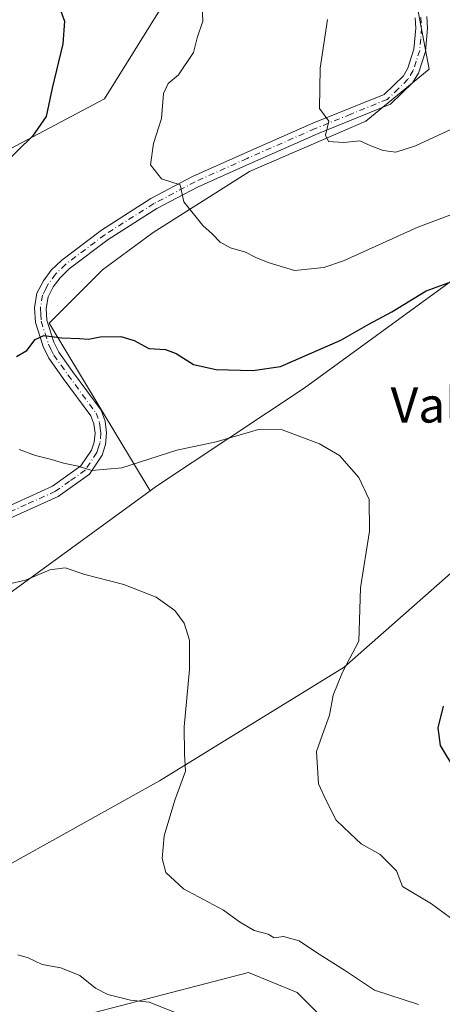
# Model space of a CAD drawing. Units: metres. Extents: x 570113 to 573558, y 4710279 to 4712628.
# Drawn here: x 572291 to 572387, y 4711426 to 4711649 of the extents above; entities that cross this region are included whole.
import ezdxf
from ezdxf.enums import TextEntityAlignment as Align

# ---------------------------------------------------------------- set-up
doc = ezdxf.new("R2010")
doc.units = ezdxf.units.M
doc.header["$MEASUREMENT"] = 0
doc.linetypes.add('DGN Style 4', pattern=[2.6384748266838614, 1.318413404963828, -0.6592067024819142, 0.001648016756204785, -0.6592067024819142])
for name, color, linetype, lineweight in [('Arbolado forestal CxS', 92, 'Continuous', 0), ('Camino Cxs', 7, 'Continuous', 0), ('Camino eje', 30, 'DGN Style 4', 13), ('Cultivos herbáceos CxS', 92, 'Continuous', 0), ('Curva de nivel maestra', 30, 'Continuous', 30), ('Curva de nivel normal', 30, 'Continuous', 0), ('Matorral CxS', 135, 'Continuous', 0), ('Texto cartográfico', 7, 'Continuous', 0)]:
    doc.layers.add(name, color=color, linetype=linetype, lineweight=lineweight)
doc.styles.add('Style-Arial', font='txt')

# ---------------------------------------------------------------- blocks, each defined once
blk = doc.blocks.new('*U6')
at = {"layer": 'Cultivos herbáceos CxS', "color": 92, "linetype": 'Continuous', "lineweight": 0}
for points in [[(572322.6961000003, 4711652.081800001, 552.9045000000042), (572309.8306999998, 4711631.4483, 551.6831999999995), (572269.6621000003, 4711610.177200001, 547.3138000000035), (572209.3251, 4711596.933800001, 539.1950999999972), (572169.0009000005, 4711581.805299999, 535.928700000004), (572158.1595000001, 4711567.4034, 535.1012000000047), (572144.6360999999, 4711549.439099999, 533.4790000000066), (572144.2613000004, 4711510.668600001, 530.2217999999993), (572161.9373000005, 4711499.3641, 530.3986000000004), (572201.2576000001, 4711472.8739, 528.5010000000038), (572259.7282999996, 4711512.208699999, 537.9499999999971), (572279.8915999997, 4711513.2163, 538.5947000000015), (572320.1672999999, 4711542.499500001, 544.0357999999978), (572321.3958999999, 4711543.392700001, 544.1030000000028), (572355.1847000001, 4711565.785300001, 548.7428000000073), (572395.7988999998, 4711595.3268, 551.9995999999956)], [(572391.6699000001, 4711526.603900001, 547.5387999999948), (572364.2730999999, 4711502.454299999, 544.4328999999998), (572322.3015000002, 4711476.6941, 539.1301999999996), (572266.3318999996, 4711445.560900001, 531.5568000000058), (572255.2335000001, 4711451.618100001, 530.7538000000059), (572251.5713000001, 4711453.908399999, 530.5880999999936), (572247.1611000003, 4711456.666400001, 530.5699000000022), (572235.0531000001, 4711454.647600001, 528.8203000000067), (572243.9719000002, 4711435.1481, 527.3864999999934), (572243.1244999999, 4711413.257099999, 525.6756000000023)], [(572307.5210999995, 4711424.123299999, 534.3478999999934), (572342.5384999998, 4711433.201300001, 538.0991999999969), (572353.5623000005, 4711428.662000001, 537.9854999999952), (572380.1486999998, 4711402.0746, 535.4303999999975)]]:
    blk.add_polyline3d(points, dxfattribs=at)

msp = doc.modelspace()

# ---------------------------------------------------------------- linework, layer by layer
at = {"layer": 'Arbolado forestal CxS', "color": 92, "linetype": 'Continuous', "lineweight": 0}
for points in [[(572395.7988999998, 4711595.3268, 551.9995999999956), (572355.1847000001, 4711565.785300001, 548.7428000000073), (572321.3958999999, 4711543.392700001, 544.1030000000028), (572320.1672999999, 4711542.499500001, 544.0357999999978), (572297.2429000001, 4711580.5341, 550.890400000004), (572309.3419000005, 4711592.6381, 552.7445000000008), (572320.8359000003, 4711601.089500001, 554.120299999995), (572342.7521000003, 4711614.9453, 556.9554999999964), (572369.1719000004, 4711626.3629, 560.6046999999963), (572383.5129000006, 4711638.1359, 562.5481), (572380.2275, 4711655.7259, 562.9113000000071), (572372.8630999997, 4711687.865300001, 563.8315000000002), (572361.2675000001, 4711735.343499999, 565.3828000000067), (572349.8849, 4711752.083100001, 564.5270000000019), (572335.8243000006, 4711766.813899999, 561.687699999995), (572325.7959000003, 4711783.7347, 558.327099999995), (572325.2613000004, 4711787.5625, 557.8582000000024), (572318.2987000003, 4711812.407000001, 555.0951999999961), (572297.1294, 4711877.968499999, 554.7339999999967)], [(572325.7959000003, 4711783.7347, 558.327099999995), (572335.8243000006, 4711766.813899999, 561.687699999995), (572349.8849, 4711752.083100001, 564.5270000000019), (572361.2675000001, 4711735.343499999, 565.3828000000067), (572372.8630999997, 4711687.865300001, 563.8315000000002), (572380.2275, 4711655.7259, 562.9113000000071), (572383.5129000006, 4711638.1359, 562.5481), (572369.1719000004, 4711626.3629, 560.6046999999963), (572342.7521000003, 4711614.9453, 556.9554999999964), (572320.8359000003, 4711601.089500001, 554.120299999995), (572309.3419000005, 4711592.6381, 552.7445000000008), (572297.2429000001, 4711580.5341, 550.890400000004), (572320.1672999999, 4711542.499500001, 544.0357999999978)], [(572243.1244999999, 4711413.257099999, 525.6756000000023), (572243.9719000002, 4711435.1481, 527.3864999999934), (572235.0531000001, 4711454.647600001, 528.8203000000067), (572247.1611000003, 4711456.666400001, 530.5699000000022), (572251.5713000001, 4711453.908399999, 530.5880999999936), (572255.2335000001, 4711451.618100001, 530.7538000000059), (572266.3318999996, 4711445.560900001, 531.5568000000058), (572322.3015000002, 4711476.6941, 539.1301999999996), (572364.2730999999, 4711502.454299999, 544.4328999999998), (572391.6699000001, 4711526.603900001, 547.5387999999948), (572444.9253000002, 4711580.831900001, 554.2238000000071), (572469.1421999997, 4711601.021500001, 553.799199999994), (572459.0521, 4711609.097300001, 553.6211000000039), (572448.6434000004, 4711645.487199999, 558.0231000000058), (572417.9826999997, 4711625.074300001, 557.5396000000037), (572395.7988999998, 4711595.3268, 551.9995999999956), (572355.1847000001, 4711565.785300001, 548.7428000000073), (572321.3958999999, 4711543.392700001, 544.1030000000028), (572320.1672999999, 4711542.499500001, 544.0357999999978)], [(572243.1244999999, 4711413.257099999, 525.6756000000023), (572243.9719000002, 4711435.1481, 527.3864999999934), (572235.0531000001, 4711454.647600001, 528.8203000000067), (572247.1611000003, 4711456.666400001, 530.5699000000022), (572251.5713000001, 4711453.908399999, 530.5880999999936), (572255.2335000001, 4711451.618100001, 530.7538000000059), (572266.3318999996, 4711445.560900001, 531.5568000000058), (572322.3015000002, 4711476.6941, 539.1301999999996), (572364.2730999999, 4711502.454299999, 544.4328999999998), (572391.6699000001, 4711526.603900001, 547.5387999999948)], [(572380.1486999998, 4711402.0746, 535.4303999999975), (572353.5623000005, 4711428.662000001, 537.9854999999952), (572342.5384999998, 4711433.201300001, 538.0991999999969), (572307.5210999995, 4711424.123299999, 534.3478999999934)], [(572380.1486999998, 4711402.0746, 535.4303999999975), (572353.5623000005, 4711428.662000001, 537.9854999999952), (572342.5384999998, 4711433.201300001, 538.0991999999969), (572307.5210999995, 4711424.123299999, 534.3478999999934)]]:
    msp.add_polyline3d(points, dxfattribs=at)
at = {"layer": 'Camino Cxs', "color": 7, "linetype": 'Continuous', "lineweight": 0}
for points in [[(572284.7100999998, 4711537.5001, 542.6931000000042), (572298.0100999996, 4711543.530099999, 544.1585999999952), (572304.4801000003, 4711548.130100001, 545.619200000001), (572306.9001000002, 4711551.7301, 546.156099999993), (572307.4901000002, 4711553.530099999, 546.347099999999), (572307.6700999998, 4711555.600099999, 546.7890000000043), (572307.4001000002, 4711557.670100001, 547.1055999999953), (572306.7200999996, 4711559.5101, 547.8396999999968), (572300.4501, 4711568.0101, 548.9921000000032), (572297.1601, 4711572.600099999, 549.4352000000072), (572295.8901000004, 4711575.2501, 550.2060000000056), (572294.1401000004, 4711580.720100001, 551.1119999999937), (572293.9501, 4711583.9801, 551.3481000000029), (572294.4801000003, 4711587.3201, 551.5501999999979), (572295.9401000004, 4711590.140100001, 551.8701000000001), (572297.7401000002, 4711592.540100001, 552.0777999999991), (572300.1101000002, 4711594.840100001, 552.5314000000071), (572309.1101000002, 4711601.670100001, 553.6370000000024), (572320.3601000002, 4711608.8101, 554.8179999999993), (572329.8201000001, 4711613.780099999, 555.9008999999933), (572341.6901000004, 4711619.120100001, 557.8505000000005), (572357.1401000004, 4711625.9001, 560.7163), (572373.3101000004, 4711632.440099999, 561.6854000000021), (572377.6801000005, 4711636.690099999, 562.3769999999931), (572378.7001, 4711638.380100001, 562.8029999999999), (572380.1001000004, 4711642.690099999, 563.8986000000004), (572380.5100999996, 4711647.4901, 563.7936999999947), (572380.3800999997, 4711649.800100001, 563.9421000000002)], [(572284.7100999998, 4711537.5001, 542.6931000000042), (572298.0100999996, 4711543.530099999, 544.1585999999952), (572304.4801000003, 4711548.130100001, 545.619200000001), (572306.9001000002, 4711551.7301, 546.156099999993), (572307.4901000002, 4711553.530099999, 546.347099999999), (572307.6700999998, 4711555.600099999, 546.7890000000043), (572307.4001000002, 4711557.670100001, 547.1055999999953), (572306.7200999996, 4711559.5101, 547.8396999999968), (572300.4501, 4711568.0101, 548.9921000000032), (572297.1601, 4711572.600099999, 549.4352000000072), (572295.8901000004, 4711575.2501, 550.2060000000056), (572294.1401000004, 4711580.720100001, 551.1119999999937), (572293.9501, 4711583.9801, 551.3481000000029), (572294.4801000003, 4711587.3201, 551.5501999999979), (572295.9401000004, 4711590.140100001, 551.8701000000001), (572297.7401000002, 4711592.540100001, 552.0777999999991), (572300.1101000002, 4711594.840100001, 552.5314000000071), (572309.1101000002, 4711601.670100001, 553.6370000000024), (572320.3601000002, 4711608.8101, 554.8179999999993), (572329.8201000001, 4711613.780099999, 555.9008999999933), (572341.6901000004, 4711619.120100001, 557.8505000000005), (572357.1401000004, 4711625.9001, 560.7163), (572373.3101000004, 4711632.440099999, 561.6854000000021), (572377.6801000005, 4711636.690099999, 562.3769999999931), (572378.7001, 4711638.380100001, 562.8029999999999), (572380.1001000004, 4711642.690099999, 563.8986000000004), (572380.5100999996, 4711647.4901, 563.7936999999947), (572380.3800999997, 4711649.800100001, 563.9421000000002)], [(572383.0000999998, 4711650.100099999, 564.5031000000017), (572383.1501000002, 4711647.450099999, 564.3579999999929), (572382.6901000004, 4711642.170100001, 565.2345000000059), (572381.1101000002, 4711637.280099999, 563.9361999999965), (572379.7500999998, 4711635.030099999, 563.5625), (572374.7701000003, 4711630.200099999, 562.4281999999948), (572358.1700999998, 4711623.470100001, 562.0722999999998), (572342.7600999996, 4711616.710100001, 558.661500000002), (572330.9700999996, 4711611.4101, 556.361699999994), (572321.6801000005, 4711606.530099999, 554.9511000000057), (572310.6201, 4711599.5101, 553.7330999999976), (572301.8300999999, 4711592.840100001, 552.4734000000026), (572299.7200999996, 4711590.790100001, 552.3920000000071), (572298.1801000005, 4711588.7401, 552.0957999999955), (572297.0100999996, 4711586.4901, 551.8190000000031), (572296.5900999998, 4711583.850099999, 551.8102000000072), (572296.7401000002, 4711581.200099999, 551.557799999995), (572298.3400999998, 4711576.2301, 550.6313999999984), (572299.4401000004, 4711573.950099999, 550.3536000000023), (572302.5800999999, 4711569.5601, 549.852899999998), (572309.0601000004, 4711560.770099999, 549.3218999999954), (572309.9700999996, 4711558.300100001, 548.6929999999993), (572310.3101000004, 4711555.6501, 548.1304999999993), (572310.0800999999, 4711553.0101, 547.4676000000036), (572309.2901, 4711550.5701, 547.0878999999986), (572306.3901000004, 4711546.2601, 546.0047999999952), (572299.3201000001, 4711541.2401, 544.2995999999986), (572286.0100999996, 4711535.210100001, 542.432799999995)], [(572383.0000999998, 4711650.100099999, 564.5031000000017), (572383.1501000002, 4711647.450099999, 564.3579999999929), (572382.6901000004, 4711642.170100001, 565.2345000000059), (572381.1101000002, 4711637.280099999, 563.9361999999965), (572379.7500999998, 4711635.030099999, 563.5625), (572374.7701000003, 4711630.200099999, 562.4281999999948), (572358.1700999998, 4711623.470100001, 562.0722999999998), (572342.7600999996, 4711616.710100001, 558.661500000002), (572330.9700999996, 4711611.4101, 556.361699999994), (572321.6801000005, 4711606.530099999, 554.9511000000057), (572310.6201, 4711599.5101, 553.7330999999976), (572301.8300999999, 4711592.840100001, 552.4734000000026), (572299.7200999996, 4711590.790100001, 552.3920000000071), (572298.1801000005, 4711588.7401, 552.0957999999955), (572297.0100999996, 4711586.4901, 551.8190000000031), (572296.5900999998, 4711583.850099999, 551.8102000000072), (572296.7401000002, 4711581.200099999, 551.557799999995), (572298.3400999998, 4711576.2301, 550.6313999999984), (572299.4401000004, 4711573.950099999, 550.3536000000023), (572302.5800999999, 4711569.5601, 549.852899999998), (572309.0601000004, 4711560.770099999, 549.3218999999954), (572309.9700999996, 4711558.300100001, 548.6929999999993), (572310.3101000004, 4711555.6501, 548.1304999999993), (572310.0800999999, 4711553.0101, 547.4676000000036), (572309.2901, 4711550.5701, 547.0878999999986), (572306.3901000004, 4711546.2601, 546.0047999999952), (572299.3201000001, 4711541.2401, 544.2995999999986), (572286.0100999996, 4711535.210100001, 542.432799999995)]]:
    msp.add_polyline3d(points, dxfattribs=at)
at = {"layer": 'Camino eje', "color": 30, "linetype": 'DGN Style 4', "lineweight": 13}
msp.add_polyline3d([(572381.6901000004, 4711649.950099999, 564.145399999994), (572381.8300999999, 4711647.470100001, 563.9358000000066), (572381.6250999998, 4711645.0701, 564.3099999999977), (572381.3951000003, 4711642.4301, 564.6012000000047), (572380.6051000003, 4711639.985099999, 563.9219000000012), (572379.9051000001, 4711637.8301, 563.3546999999963), (572378.7150999998, 4711635.860099999, 562.9927000000025), (572376.5301000001, 4711633.735099999, 562.5832999999984), (572374.0401, 4711631.3201, 562.0390999999945), (572365.7401000002, 4711627.9551, 560.8913999999932), (572357.6551000001, 4711624.6851, 561.4005999999936), (572342.2251000004, 4711617.915100001, 558.0838999999978), (572330.3951000003, 4711612.595100001, 555.9780000000028), (572321.0201000003, 4711607.670100001, 554.7983999999997), (572309.8651000002, 4711600.590100001, 553.6609999999928), (572300.9700999996, 4711593.840100001, 552.4875999999931), (572298.7301000003, 4711591.665100001, 552.1848000000027), (572297.0601000004, 4711589.440099999, 551.8938000000053), (572296.4751000004, 4711588.315099999, 551.7912999999971), (572295.7451, 4711586.905099999, 551.6726999999955), (572295.2701000003, 4711583.915100001, 551.5771999999997), (572295.3450999996, 4711582.590100001, 551.573000000004), (572295.4401000004, 4711580.960100001, 551.3209999999963), (572296.3151000004, 4711578.225099999, 550.854800000001), (572297.1151000002, 4711575.7401, 550.2391000000061), (572297.6651, 4711574.600099999, 549.9676000000036), (572298.3000999996, 4711573.2751, 549.8102000000072), (572299.9451000001, 4711570.9801, 549.695000000007), (572301.5151000004, 4711568.7851, 549.3775000000023), (572307.8901000004, 4711560.140100001, 548.4392999999982), (572308.6851000004, 4711557.985099999, 547.8766000000032), (572308.8551000003, 4711556.6601, 547.5883000000031), (572308.9901000002, 4711555.6251, 547.4593000000023), (572308.7851, 4711553.270099999, 546.909599999999), (572308.4901000002, 4711552.370100001, 546.6315000000031), (572308.0950999996, 4711551.1501, 546.4768999999942), (572305.4351000004, 4711547.1951, 545.7556999999942), (572301.9001000002, 4711544.6851, 544.7081000000035), (572298.6651, 4711542.3851, 544.0748000000021), (572292.0100999996, 4711539.370100001, 543.2896000000037), (572285.3601000002, 4711536.3551, 542.5543000000034)], dxfattribs=at)
at = {"layer": 'Cultivos herbáceos CxS', "color": 92, "linetype": 'Continuous', "lineweight": 0}
for points in [[(572322.6961000003, 4711652.081800001, 552.9045000000042), (572309.8306999998, 4711631.4483, 551.6831999999995), (572269.6621000003, 4711610.177200001, 547.3138000000035), (572209.3251, 4711596.933800001, 539.1950999999972), (572169.0009000005, 4711581.805299999, 535.928700000004), (572158.1595000001, 4711567.4034, 535.1012000000047), (572144.6360999999, 4711549.439099999, 533.4790000000066), (572144.2613000004, 4711510.668600001, 530.2217999999993), (572161.9373000005, 4711499.3641, 530.3986000000004), (572201.2576000001, 4711472.8739, 528.5010000000038), (572259.7282999996, 4711512.208699999, 537.9499999999971), (572279.8915999997, 4711513.2163, 538.5947000000015), (572320.1672999999, 4711542.499500001, 544.0357999999978)], [(572243.1244999999, 4711413.257099999, 525.6756000000023), (572243.9719000002, 4711435.1481, 527.3864999999934), (572235.0531000001, 4711454.647600001, 528.8203000000067), (572247.1611000003, 4711456.666400001, 530.5699000000022), (572251.5713000001, 4711453.908399999, 530.5880999999936), (572255.2335000001, 4711451.618100001, 530.7538000000059), (572266.3318999996, 4711445.560900001, 531.5568000000058), (572322.3015000002, 4711476.6941, 539.1301999999996), (572364.2730999999, 4711502.454299999, 544.4328999999998), (572391.6699000001, 4711526.603900001, 547.5387999999948), (572444.9253000002, 4711580.831900001, 554.2238000000071), (572469.1421999997, 4711601.021500001, 553.799199999994), (572459.0521, 4711609.097300001, 553.6211000000039), (572448.6434000004, 4711645.487199999, 558.0231000000058), (572417.9826999997, 4711625.074300001, 557.5396000000037), (572395.7988999998, 4711595.3268, 551.9995999999956), (572355.1847000001, 4711565.785300001, 548.7428000000073), (572321.3958999999, 4711543.392700001, 544.1030000000028), (572320.1672999999, 4711542.499500001, 544.0357999999978)], [(572380.1486999998, 4711402.0746, 535.4303999999975), (572353.5623000005, 4711428.662000001, 537.9854999999952), (572342.5384999998, 4711433.201300001, 538.0991999999969), (572307.5210999995, 4711424.123299999, 534.3478999999934)]]:
    msp.add_polyline3d(points, dxfattribs=at)
at = {"layer": 'Curva de nivel maestra', "color": 30, "linetype": 'Continuous', "lineweight": 30, "elevation": 550, "flags": 128}
for points in [[(572298.6200000001, 4711654.850099999), (572300.7199999997, 4711649.050100001), (572300.3799999999, 4711643.9101), (572297.9400000004, 4711633.850099999), (572296.5599999996, 4711627.390100001), (572293.4800000004, 4711622.960100001), (572283.5599999996, 4711613.3301)], [(572289.8200000003, 4711572.940099999), (572292.1500000004, 4711574.3201), (572294.04, 4711576.840100001), (572296.04, 4711577.7401), (572300.1200000001, 4711577.200099999), (572304.1299999999, 4711577.0801), (572306.1900000004, 4711576.9101), (572308.8099999996, 4711577.460100001), (572313.5099999999, 4711577.4901), (572316.54, 4711576.5801), (572319.9100000003, 4711574.800100001), (572323.6500000004, 4711574.540100001), (572326.0800000001, 4711573.640100001), (572330.0499999998, 4711571.120100001), (572335.1500000004, 4711569.9901), (572343.4800000004, 4711569.7601), (572349.8200000003, 4711570.6801), (572363.5, 4711576.700099999), (572369.8799999999, 4711580.3201), (572375.0999999996, 4711583.130100001), (572382.8700000001, 4711587.870100001), (572387.8600000005, 4711589.6801)], [(572386.7599999999, 4711493.6601), (572385.4800000004, 4711488.700099999), (572386.04, 4711484.710100001), (572392.6799999997, 4711473.670100001)]]:
    msp.add_lwpolyline(points, dxfattribs=at)
at = {"layer": 'Curva de nivel normal', "color": 30, "linetype": 'Continuous', "lineweight": 0, "flags": 128}
for points, elevation in [([(572332.0300000003, 4711652.450099999), (572332.1299999999, 4711649.030099999), (572330.8399999999, 4711645.280099999), (572330.04, 4711641.960100001), (572326.6100000005, 4711636.880100001), (572324.2999999998, 4711634.880100001), (572323.25, 4711632.6801), (572322.7599999999, 4711626.950099999), (572320.9199999999, 4711621.3101), (572320.2400000002, 4711616.4801), (572322.7400000002, 4711613.3101), (572327.0099999999, 4711611.9101), (572327.8499999996, 4711608.090100001), (572332.1500000004, 4711602.720100001), (572334.2400000002, 4711600.840100001), (572336.0599999996, 4711598.9001), (572338.4600000001, 4711597.6501), (572341.8600000005, 4711596.670100001), (572344.2100000001, 4711595.440099999), (572347.0099999999, 4711594.3201), (572352.9400000004, 4711592.4801), (572359.5999999996, 4711593.1601), (572364.1200000001, 4711594.6501), (572380.9400000004, 4711602.340100001), (572393.6799999997, 4711607.0701)], 555), ([(572360.4600000001, 4711649.4301), (572358.8200000003, 4711638.390100001), (572358.6799999997, 4711629.210100001), (572360.7599999999, 4711626.390100001), (572360, 4711623.200099999), (572360.7100000001, 4711621.7401), (572364.1500000004, 4711621.5601), (572367.8200000003, 4711621.880100001), (572370.2999999998, 4711620.800100001), (572373.0800000001, 4711619.720100001), (572375.9600000001, 4711619.3101), (572380.4800000004, 4711620.7401), (572392.8200000003, 4711626.520099999)], 560), ([(572290.4800000004, 4711551.890100001), (572294.1500000004, 4711550.5001), (572297.8200000003, 4711549.620100001), (572300.4800000004, 4711548.7401), (572303.8600000005, 4711548.0701), (572306.9699999997, 4711547.110099999), (572313.7699999996, 4711547.720100001), (572326.2699999996, 4711551.7501), (572335.1600000003, 4711553.620100001), (572344.79, 4711556.390100001), (572350.1399999997, 4711556.360099999), (572358.6299999999, 4711553.190099999), (572363.1500000004, 4711550.4801), (572367.5700000003, 4711545.530099999), (572369.9000000004, 4711540.5601), (572370.0199999996, 4711533.360099999), (572367.9900000002, 4711520.460100001), (572367.7199999997, 4711513.120100001), (572367.5599999996, 4711508.360099999), (572363.8799999999, 4711501.360099999), (572361.7699999996, 4711496.140100001), (572360.9199999999, 4711491.620100001), (572359.3399999999, 4711487.210100001), (572357.9600000001, 4711483.370100001), (572358.3799999999, 4711476.030099999), (572360.1900000004, 4711472.190099999), (572362.4500000002, 4711467.800100001), (572365.5700000003, 4711464.7401), (572368.1200000001, 4711462.4001), (572372.3899999997, 4711459.950099999), (572376.1100000005, 4711456.2401), (572377.4699999997, 4711452.710100001), (572384.04, 4711448.7601), (572388.3899999997, 4711445.610099999)], 545), ([(572287.8799999999, 4711521.3201), (572291.8600000005, 4711522.200099999), (572297.4299999997, 4711524.530099999), (572300.9000000004, 4711525.0001), (572305.3499999996, 4711523.530099999), (572314.2199999997, 4711521.210100001), (572321.5800000001, 4711518.350099999), (572325.7999999998, 4711515.350099999), (572327.9299999997, 4711512.470100001), (572329.1100000005, 4711508.610099999), (572329.1500000004, 4711501.960100001), (572327.9100000003, 4711488.940099999), (572327.9900000002, 4711482.840100001), (572328.2199999997, 4711478.9001), (572325.7999999998, 4711472.300100001), (572323.3700000001, 4711464.2301), (572322.9000000004, 4711459.040100001), (572323.7400000002, 4711455.860099999), (572327.7599999999, 4711452.220100001), (572336.8399999999, 4711447.370100001), (572340.4600000001, 4711444.6601), (572343.8200000003, 4711442.7301), (572346.9900000002, 4711441.880100001), (572348.3499999996, 4711441.090100001), (572350.4800000004, 4711441.4001), (572354.0199999996, 4711440.420100001), (572357.9500000002, 4711437.7401), (572364.3499999996, 4711433.7501), (572371.1500000004, 4711429.170100001), (572381.1500000004, 4711425.960100001)], 540), ([(572290.1699999999, 4711437.2401), (572292.4600000001, 4711436.530099999), (572295.7000000002, 4711435.020099999), (572299.9000000004, 4711434.2401), (572304.2100000001, 4711432.5101), (572307.79, 4711429.640100001), (572310.5899999999, 4711428.220100001), (572315.7199999997, 4711426.920100001), (572319.9900000002, 4711426.460100001), (572327.5999999996, 4711423.460100001)], 535)]:
    msp.add_lwpolyline(points, dxfattribs=dict(at, elevation=elevation))
at = {"layer": 'Matorral CxS', "color": 135, "linetype": 'Continuous', "lineweight": 0}
for points in [[(572325.7959000003, 4711783.7347, 558.327099999995), (572335.8243000006, 4711766.813899999, 561.687699999995), (572349.8849, 4711752.083100001, 564.5270000000019), (572361.2675000001, 4711735.343499999, 565.3828000000067), (572372.8630999997, 4711687.865300001, 563.8315000000002), (572380.2275, 4711655.7259, 562.9113000000071), (572383.5129000006, 4711638.1359, 562.5481), (572369.1719000004, 4711626.3629, 560.6046999999963), (572342.7521000003, 4711614.9453, 556.9554999999964), (572320.8359000003, 4711601.089500001, 554.120299999995), (572309.3419000005, 4711592.6381, 552.7445000000008), (572297.2429000001, 4711580.5341, 550.890400000004), (572320.1672999999, 4711542.499500001, 544.0357999999978)], [(572380.2275, 4711655.7259, 562.9113000000071), (572383.5129000006, 4711638.1359, 562.5481), (572369.1719000004, 4711626.3629, 560.6046999999963), (572342.7521000003, 4711614.9453, 556.9554999999964), (572320.8359000003, 4711601.089500001, 554.120299999995), (572309.3419000005, 4711592.6381, 552.7445000000008), (572297.2429000001, 4711580.5341, 550.890400000004), (572320.1672999999, 4711542.499500001, 544.0357999999978), (572279.8915999997, 4711513.2163, 538.5947000000015), (572259.7282999996, 4711512.208699999, 537.9499999999971), (572201.2576000001, 4711472.8739, 528.5010000000038), (572161.9373000005, 4711499.3641, 530.3986000000004), (572144.2613000004, 4711510.668600001, 530.2217999999993), (572144.6360999999, 4711549.439099999, 533.4790000000066), (572158.1595000001, 4711567.4034, 535.1012000000047), (572169.0009000005, 4711581.805299999, 535.928700000004), (572209.3251, 4711596.933800001, 539.1950999999972), (572269.6621000003, 4711610.177200001, 547.3138000000035), (572309.8306999998, 4711631.4483, 551.6831999999995), (572322.6961000003, 4711652.081800001, 552.9045000000042)], [(572322.6961000003, 4711652.081800001, 552.9045000000042), (572309.8306999998, 4711631.4483, 551.6831999999995), (572269.6621000003, 4711610.177200001, 547.3138000000035), (572209.3251, 4711596.933800001, 539.1950999999972), (572169.0009000005, 4711581.805299999, 535.928700000004), (572158.1595000001, 4711567.4034, 535.1012000000047), (572144.6360999999, 4711549.439099999, 533.4790000000066), (572144.2613000004, 4711510.668600001, 530.2217999999993), (572161.9373000005, 4711499.3641, 530.3986000000004), (572201.2576000001, 4711472.8739, 528.5010000000038), (572259.7282999996, 4711512.208699999, 537.9499999999971), (572279.8915999997, 4711513.2163, 538.5947000000015), (572320.1672999999, 4711542.499500001, 544.0357999999978)]]:
    msp.add_polyline3d(points, dxfattribs=at)

# ---------------------------------------------------------------- block references
at = {"layer": 'Cultivos herbáceos CxS', "color": 92, "linetype": 'Continuous', "lineweight": 0}
msp.add_blockref('*U6', (0, 0), dxfattribs=at)

# ---------------------------------------------------------------- texts
at = {"layer": 'Texto cartográfico', "color": 7, "linetype": 'Continuous', "lineweight": 0, "style": 'Style-Arial'}
msp.add_text('Valaseca', height=8, dxfattribs=at).set_placement((572397.0577707313, 4711561.98015), align=Align.MIDDLE_CENTER)

doc.saveas('drawing.dxf')
